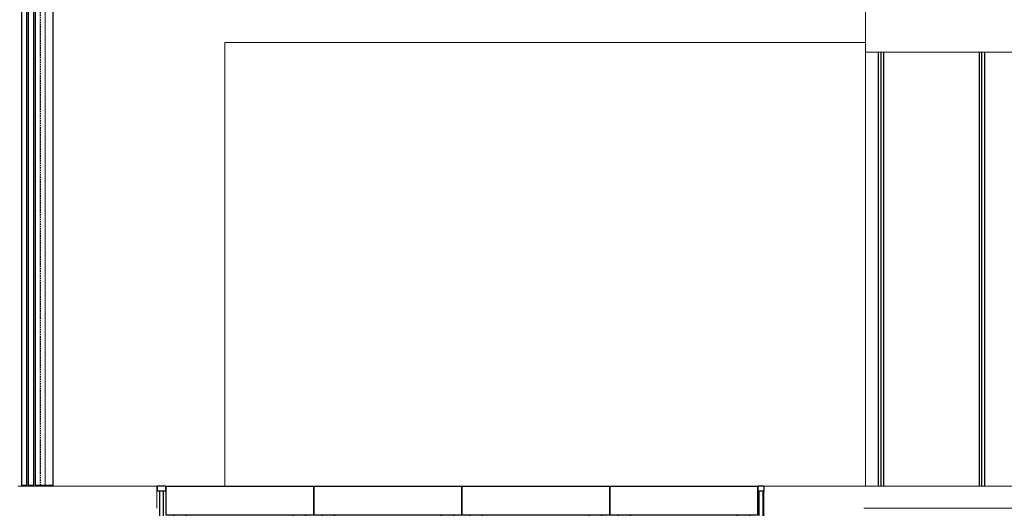
# Model space of a CAD drawing. Units: millimetres. Extents: x 198 to 7874, y 24 to 4710.
# Drawn here: x 3897 to 5896, y 1780 to 2770 of the extents above; entities that cross this region are included whole.
import ezdxf

# ---------------------------------------------------------------- set-up
doc = ezdxf.new("R2010")
doc.units = ezdxf.units.MM
doc.linetypes.add('HIDDEN2', pattern=[4.7625, 3.175, -1.5875])
for name, color, linetype in [('GT大劇院_升降平台', 5, 'Continuous'), ('GT大劇院_移動鏡框', 32, 'Continuous'), ('GT大劇院_隔音牆', 6, 'Continuous'), ('GT大劇院_隔音牆軌道', 2, 'Continuous')]:
    doc.layers.add(name, color=color, linetype=linetype)
doc.layers.add('建築底圖', color=252, linetype='Continuous', lineweight=5)

# ---------------------------------------------------------------- blocks, each defined once
blk = doc.blocks.new('GT大劇院_移動鏡框(側剖)')
at = {"layer": 'GT大劇院_移動鏡框'}
for p, q in [((-18, -201), (-8, -201)), ((-18, -1499), (-18, -201)), ((-8, -201), (-8, -1499)), ((-4, -201), (6, -201)), ((-4, -1499), (-4, -201)), ((6, -201), (6, -1499)), ((10, -201), (45, -201)), ((10, -1499), (10, -201)), ((45, -201), (45, -1499)), ((-8, -1499), (-18, -1499)), ((6, -1499), (-4, -1499)), ((45, -1499), (10, -1499))]:
    blk.add_line(p, q, dxfattribs=at)
at = {"layer": 'GT大劇院_移動鏡框', "linetype": 'HIDDEN2'}
blk.add_line((20, -1499), (20, -201), dxfattribs=at)
blk = doc.blocks.new('GT大劇院_升降平台(側剖)')
at = {"layer": 'GT大劇院_升降平台'}
for p, q in [((283, 0), (283, -10)), ((300, 0), (283, 0)), ((300, 0), (300, -10)), ((300.5, 0), (300.5, -58.4)), ((300.5, 0), (600.5, 0)), ((600.5, 0), (600.5, -58.4)), ((601, 0), (601, -58.4)), ((601, 0), (901, 0)), ((901, 0), (901, -58.4)), ((901.5, 0), (901.5, -58.4)), ((901.5, 0), (1201.5, 0)), ((1201.5, 0), (1201.5, -58.4)), ((1202, 0), (1202, -58.4)), ((1202, 0), (1502, 0)), ((1502, 0), (1502, -58.4)), ((1502.5, 0), (1502.5, -10)), ((1514.5, 0), (1502.5, 0)), ((1514.5, 0), (1514.5, -10)), ((300, -10), (283, -10)), ((287.5, -10), (287.5, -299)), ((295.5, -10), (295.5, -299)), ((1514.5, -10), (1502.5, -10)), ((1504.5, -10), (1504.5, -299)), ((1512.5, -10), (1512.5, -299)), ((300.5, -58.4), (600.5, -58.4)), ((316.75, -58.4), (316.75, -299)), ((341.75, -58.4), (341.75, -299)), ((559.25, -58.4), (559.25, -299)), ((584.25, -58.4), (584.25, -299)), ((601, -58.4), (901, -58.4)), ((617.25, -58.4), (617.25, -299)), ((642.25, -58.4), (642.25, -299)), ((859.75, -58.4), (859.75, -299)), ((884.75, -58.4), (884.75, -299)), ((901.5, -58.4), (1201.5, -58.4)), ((917.75, -58.4), (917.75, -299)), ((942.75, -58.4), (942.75, -299)), ((1160.25, -58.4), (1160.25, -299)), ((1185.25, -58.4), (1185.25, -299)), ((1202, -58.4), (1502, -58.4)), ((1218.25, -58.4), (1218.25, -299)), ((1243.25, -58.4), (1243.25, -299)), ((1460.75, -58.4), (1460.75, -299)), ((1485.75, -58.4), (1485.75, -299)), ((295.5, -299), (287.5, -299)), ((316.75, -299), (584.25, -299)), ((617.25, -299), (884.75, -299)), ((917.75, -299), (1185.25, -299)), ((1218.25, -299), (1485.75, -299)), ((1512.5, -299), (1504.5, -299))]:
    blk.add_line(p, q, dxfattribs=at)
blk = doc.blocks.new('GT大劇院側剖建築底圖')
at = {"layer": '建築底圖'}
for p, q in [((55.5, 0), (55.5, 2835)), ((1721.5, 0), (1721.5, 2466.5)), ((420.5, 900), (420.5, 0)), ((420.5, 900), (1721.5, 900)), ((2102.5, 880), (1721.5, 880)), ((3753, 0), (0, 0)), ((282.5, 0), (282.5, -45)), ((1515, 0), (1515, -1750)), ((1717.5, -45), (3981, -45))]:
    blk.add_line(p, q, dxfattribs=at)

msp = doc.modelspace()

# ---------------------------------------------------------------- linework, layer by layer
at = {"layer": 'GT大劇院_隔音牆'}
for p, q in [((5639.9, 2704.6), (5639.9, 1824.6)), ((5651.4, 1824.6), (5651.4, 2704.6)), ((5844.4, 2704.6), (5844.4, 1824.6)), ((5855.9, 1824.6), (5855.9, 2704.6))]:
    msp.add_line(p, q, dxfattribs=at)
at = {"layer": 'GT大劇院_隔音牆軌道'}
for p, q in [((5645.7, 1824.6), (5645.7, 2704.6)), ((5850.2, 1824.6), (5850.2, 2704.6))]:
    msp.add_line(p, q, dxfattribs=at)

# ---------------------------------------------------------------- block references
for name in ['GT大劇院側剖建築底圖', 'GT大劇院_升降平台(側剖)']:
    msp.add_blockref(name, (3892.7, 1824.6))
at = {"layer": 'GT大劇院_移動鏡框'}
msp.add_blockref('GT大劇院_移動鏡框(側剖)', (3918.7, 3324.6), dxfattribs=at)

doc.saveas('drawing.dxf')
